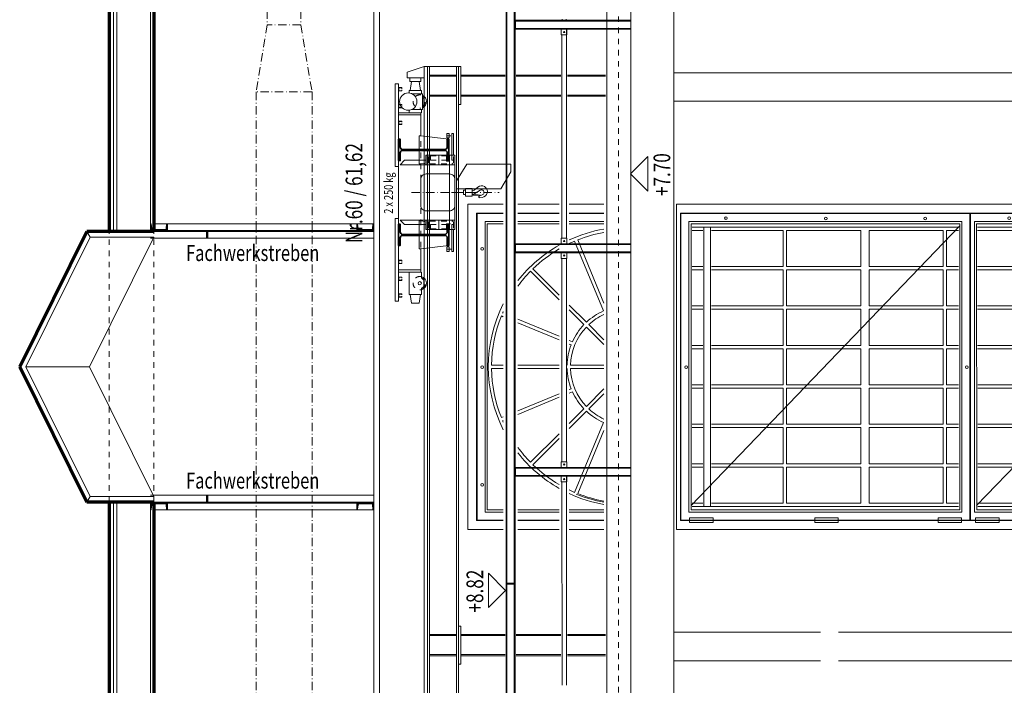
# Model space of a CAD drawing. Units: millimetres. Extents: x -31370 to 31369, y -37281 to 38843.
# Drawn here: x -31170 to -22355, y 10170 to 16125 of the extents above; entities that cross this region are included whole.
import ezdxf
from ezdxf.enums import TextEntityAlignment as Align

# ---------------------------------------------------------------- set-up
doc = ezdxf.new("R2010")
doc.units = ezdxf.units.MM
doc.header["$LTSCALE"] = 500
for name, pattern in [('ACAD_ISO03W100', [30, 12, -18]), ('HVOF', [0.2575, 0.15, -0.05, 0.0075, -0.05]), ('VVUF', [0.2, 0.1, -0.1])]:
    doc.linetypes.add(name, pattern=pattern)
doc.layers.get('0').update_dxf_attribs({"lineweight": 18})
for name, color, linetype, lineweight in [('BÜH 250 CON 0.18', 250, 'Continuous', 18), ('BÜH 250 CON 0.35', 250, 'Continuous', 35), ('BÜH 250 HVOF 0.18', 250, 'HVOF', 18), ('BÜH 250 VVUF 0.18', 250, 'VVUF', 18), ('BÜH 251 HVOF 0.18', 251, 'HVOF', 18), ('BÜH 252 CON 0.18', 252, 'Continuous', 18), ('BÜH 7 CON 0.18', 7, 'Continuous', 18), ('BÜH 7 CON 0.70', 7, 'Continuous', 70), ('BÜH 7 VVUF 0.18', 7, 'VVUF', 18), ('BÜH MASS', 7, 'Continuous', 18), ('BÜH SCHRAFF 252 CON 0.18 40%', 252, 'Continuous', 18), ('BÜH TEXT 7', 7, 'VVUF', 18), ('BÜH_Halle Süd', 7, 'Continuous', 18), ('BÜH_Wandansicht', 7, 'Continuous', 18)]:
    doc.layers.add(name, color=color, linetype=linetype, lineweight=lineweight)
doc.styles.get("Standard").update_dxf_attribs({"font": 'arial.ttf', "width": 0.75})
pattern_1 = [(45, (-118466.5424, -48678.346), (-4.2426407, 4.2426407), [])]
pattern_2 = [(45, (-120313.544, -48678.346), (-4.2426407, 4.2426407), [])]
pattern_3 = [(45, (0, 0), (-4.2426407, 4.2426407), [])]

# ---------------------------------------------------------------- blocks, each defined once
blk = doc.blocks.new('Luftkanäle_Schnitt')
at = {"layer": 'BÜH 251 HVOF 0.18'}
for p, q in [((-1100, 11053), (-6687.3, 11053)), ((-500, 10953), (-1100, 11053)), ((-1100, 10553), (-1100, 11053)), ((3619.3, 10953), (-500, 10953)), ((-500, 10653), (-500, 10953)), ((-500, 10653), (-1100, 10553)), ((3619.3, 10653), (-500, 10653)), ((-1100, 10553), (-6687.3, 10553))]:
    blk.add_line(p, q, dxfattribs=at)
blk = doc.blocks.new('Fensteransicht unteres')
at = {"layer": 'BÜH 252 CON 0.18'}
for p, q in [((-509, -124.05), (-268.5, 125.95)), ((-508, 125), (-269.5, 125)), ((-497.6, 125), (-497.6, -125)), ((-491.6, 125), (-491.6, -125)), ((-253.4, -124.05), (-12.9, 125.95)), ((-252.6, 125), (-14, 125)), ((-508, -125), (-269.5, -125)), ((-252.3, -125), (-14, -125))]:
    blk.add_line(p, q, dxfattribs=at)
for points in [[(-522, -145.55), (-522, 145.55), (0, 145.55), (0, -145.55)], [(-518.5, -137.55), (-3.5, -137.55), (-3.5, 137.45), (-518.5, 137.45)], [(-259.6, 137.05), (-259.6, -137.15), (-518.1, -137.15), (-518.1, 137.05)], [(-259, -137.15), (-259, 137.05), (-3.9, 137.05), (-3.9, -137.15)], [(-511, -130.05), (-511, 129.95), (-266.5, 129.95), (-266.5, -130.05)], [(-509, -128.05), (-509, 127.95), (-268.5, 127.95), (-268.5, -128.05)], [(-255.4, -130.05), (-255.4, 129.95), (-11, 129.95), (-11, -130.05)], [(-253.3, -128.05), (-253.6, 127.95), (-13, 127.95), (-13, -128.05)], [(-357.1, 89.75), (-357.1, 122.05), (-423.6, 122.05), (-423.6, 89.75)], [(-283.4, 89.75), (-283.4, 122.05), (-349.6, 122.05), (-349.6, 89.75)], [(-145, 89.75), (-145, 122.05), (-211.2, 122.05), (-211.2, 89.75)], [(-75.8, 89.75), (-75.8, 122.05), (-142, 122.05), (-142, 89.75)], [(-357.1, 54.45), (-357.1, 86.75), (-423.6, 86.75), (-423.6, 54.45)], [(-283.4, 54.45), (-283.4, 86.75), (-349.6, 86.75), (-349.6, 54.45)], [(-145, 54.45), (-145, 86.75), (-211.2, 86.75), (-211.2, 54.45)], [(-75.8, 54.45), (-75.8, 86.75), (-142, 86.75), (-142, 54.45)], [(-357.1, 19.15), (-357.1, 51.45), (-423.6, 51.45), (-423.6, 19.15)], [(-283.4, 19.15), (-283.4, 51.45), (-349.6, 51.45), (-349.6, 19.15)], [(-145, 19.15), (-145, 51.45), (-211.2, 51.45), (-211.2, 19.15)], [(-75.8, 19.15), (-75.8, 51.45), (-142, 51.45), (-142, 19.15)], [(-357.1, -16.15), (-357.1, 16.15), (-423.6, 16.15), (-423.6, -16.15)], [(-283.4, -16.15), (-283.4, 16.15), (-349.6, 16.15), (-349.6, -16.15)], [(-145, -16.15), (-145, 16.15), (-211.2, 16.15), (-211.2, -16.15)], [(-75.8, -16.15), (-75.8, 16.15), (-142, 16.15), (-142, -16.15)], [(-357.1, -51.45), (-357.1, -19.15), (-423.6, -19.15), (-423.6, -51.45)], [(-283.4, -51.45), (-283.4, -19.15), (-349.6, -19.15), (-349.6, -51.45)], [(-145, -51.45), (-145, -19.15), (-211.2, -19.15), (-211.2, -51.45)], [(-75.8, -51.45), (-75.8, -19.15), (-142, -19.15), (-142, -51.45)], [(-357.1, -86.75), (-357.1, -54.45), (-423.6, -54.45), (-423.6, -86.75)], [(-283.4, -86.75), (-283.4, -54.45), (-349.6, -54.45), (-349.6, -86.75)], [(-145, -86.75), (-145, -54.45), (-211.2, -54.45), (-211.2, -86.75)], [(-75.8, -86.75), (-75.8, -54.45), (-142, -54.45), (-142, -86.75)], [(-357.1, -122.05), (-357.1, -89.75), (-423.6, -89.75), (-423.6, -122.05)], [(-283.4, -122.05), (-283.4, -89.75), (-349.6, -89.75), (-349.6, -122.05)], [(-145, -122.05), (-145, -89.75), (-211.2, -89.75), (-211.2, -122.05)], [(-75.8, -122.05), (-75.8, -89.75), (-142, -89.75), (-142, -122.05)], [(-510.31, -135.31), (-510.31, -139.31), (-489.31, -139.31), (-489.31, -135.31)], [(-398.31, -135.31), (-398.31, -139.31), (-377.31, -139.31), (-377.31, -135.31)], [(-287.81, -135.31), (-287.81, -139.31), (-266.81, -139.31), (-266.81, -135.31)], [(-254.31, -135.31), (-254.31, -139.31), (-233.31, -139.31), (-233.31, -135.31)], [(-144.71, -135.31), (-144.71, -139.31), (-123.71, -139.31), (-123.71, -135.31)], [(-33.01, -135.31), (-33.01, -139.31), (-12.01, -139.31), (-12.01, -135.31)]]:
    blk.add_lwpolyline(points, close=True, dxfattribs=at)
for points in [[(-498.6, 122.05), (-508, 122.05)], [(-426.6, 89.75), (-426.6, 122.05), (-490.6, 122.05)], [(-269.5, 122.05), (-280.4, 122.05), (-280.4, 89.75), (-269.5, 89.75)], [(-214.2, 89.75), (-214.2, 122.05), (-252.59, 122.05)], [(-14, 122.05), (-72.8, 122.05), (-72.8, 89.75), (-14, 89.75)], [(-508, 89.75), (-498.6, 89.75)], [(-490.6, 89.75), (-426.6, 89.75)], [(-252.56, 89.75), (-214.2, 89.75)], [(-498.6, 86.75), (-508, 86.75)], [(-426.6, 54.45), (-426.6, 86.75), (-490.6, 86.75)], [(-269.5, 86.75), (-280.4, 86.75), (-280.4, 54.45), (-269.5, 54.45)], [(-214.2, 54.45), (-214.2, 86.75), (-252.55, 86.75)], [(-14, 86.75), (-72.8, 86.75), (-72.8, 54.45), (-14, 54.45)], [(-508, 54.45), (-498.6, 54.45)], [(-490.6, 54.45), (-426.6, 54.45)], [(-252.51, 54.45), (-214.2, 54.45)], [(-498.6, 51.45), (-508, 51.45)], [(-426.6, 19.15), (-426.6, 51.45), (-490.6, 51.45)], [(-269.5, 51.45), (-280.4, 51.45), (-280.4, 19.15), (-269.5, 19.15)], [(-214.2, 19.15), (-214.2, 51.45), (-252.51, 51.45)], [(-14, 51.45), (-72.8, 51.45), (-72.8, 19.15), (-14, 19.15)], [(-508, 19.15), (-498.6, 19.15)], [(-490.6, 19.15), (-426.6, 19.15)], [(-252.47, 19.15), (-214.2, 19.15)], [(-498.6, 16.15), (-508, 16.15)], [(-426.6, -16.15), (-426.6, 16.15), (-490.6, 16.15)], [(-269.5, 16.15), (-280.4, 16.15), (-280.4, -16.15), (-269.5, -16.15)], [(-214.2, -16.15), (-214.2, 16.15), (-252.47, 16.15)], [(-14, 16.15), (-72.8, 16.15), (-72.8, -16.15), (-14, -16.15)], [(-508, -16.15), (-498.6, -16.15)], [(-490.6, -16.15), (-426.6, -16.15)], [(-252.43, -16.15), (-214.2, -16.15)], [(-498.6, -19.15), (-508, -19.15)], [(-426.6, -51.45), (-426.6, -19.15), (-490.6, -19.15)], [(-269.5, -19.15), (-280.4, -19.15), (-280.4, -51.45), (-269.5, -51.45)], [(-214.2, -51.45), (-214.2, -19.15), (-252.43, -19.15)], [(-14, -19.15), (-72.8, -19.15), (-72.8, -51.45), (-14, -51.45)], [(-508, -51.45), (-498.6, -51.45)], [(-490.6, -51.45), (-426.6, -51.45)], [(-252.39, -51.45), (-214.2, -51.45)], [(-498.6, -54.45), (-508, -54.45)], [(-426.6, -86.75), (-426.6, -54.45), (-490.6, -54.45)], [(-269.5, -54.45), (-280.4, -54.45), (-280.4, -86.75), (-269.5, -86.75)], [(-214.2, -86.75), (-214.2, -54.45), (-252.39, -54.45)], [(-14, -54.45), (-72.8, -54.45), (-72.8, -86.75), (-14, -86.75)], [(-508, -86.75), (-498.6, -86.75)], [(-490.6, -86.75), (-426.6, -86.75)], [(-252.35, -86.75), (-214.2, -86.75)], [(-498.6, -89.75), (-508, -89.75)], [(-426.6, -122.05), (-426.6, -89.75), (-490.6, -89.75)], [(-269.5, -89.75), (-280.4, -89.75), (-280.4, -122.05), (-269.5, -122.05)], [(-214.2, -122.05), (-214.2, -89.75), (-252.34, -89.75)], [(-14, -89.75), (-72.8, -89.75), (-72.8, -122.05), (-14, -122.05)], [(-508, -122.05), (-498.6, -122.05)], [(-490.6, -122.05), (-426.6, -122.05)], [(-252.31, -122.05), (-214.2, -122.05)]]:
    blk.add_lwpolyline(points, dxfattribs=at)
for centre in [(-477.8, 132.85), (-388.4, 132.55), (-299.5, 132.65), (-224.3, 132.85), (-134.9, 132.55), (-46, 132.65), (-513.5, -0.45), (-262.1, -0.45), (-7.9, -0.45)]:
    blk.add_circle(centre, 1.2, dxfattribs=at)
blk = doc.blocks.new('Fensteransicht oben')
at = {"layer": 'BÜH 252 CON 0.18'}
for p, q in [((-24664.4, 12381.2), (-24923.1, 13005.8)), ((-24661.5, 12452.5), (-24895.4, 13017.1)), ((-25062.1, 12481.6), (-25317.6, 12737.1)), ((-25062.1, 12524), (-25296.3, 12758.2)), ((-24818.2, 12280.1), (-24971.2, 12433.1)), ((-25562.1, 12362.6), (-25567.5, 12364.8)), ((-24839.6, 12259), (-24971.2, 12390.6)), ((-25562.1, 12330.1), (-25579, 12337.1)), ((-25062.1, 12155.5), (-25430.9, 12308.2)), ((-25062.1, 12123), (-25430.9, 12275.8)), ((-24661.5, 12123.4), (-24797, 12258.9)), ((-24661.5, 12081), (-24818.3, 12237.8)), ((-24942.8, 12106.1), (-24971.2, 12117.8)), ((-24954.4, 12078.4), (-24971.2, 12085.3)), ((-25666.9, 11897.2), (-25562.1, 11897.2)), ((-25666.9, 11867.2), (-25562.1, 11867.2)), ((-25430.9, 11897.2), (-25062.1, 11897.2)), ((-25430.9, 11867.2), (-25062.1, 11867.2)), ((-24960.8, 11897.2), (-24661.5, 11897.2)), ((-24960.8, 11867.2), (-24661.5, 11867.2)), ((-25062.1, 11641.4), (-25430.9, 11488.6)), ((-24954.4, 11686), (-24971.2, 11679)), ((-24942.8, 11658.3), (-24971.2, 11646.5)), ((-24661.5, 11683.4), (-24818.3, 11526.6)), ((-24661.5, 11641), (-24797, 11505.5)), ((-25062.1, 11608.9), (-25430.9, 11456.1)), ((-24839.6, 11505.4), (-24971.2, 11373.7)), ((-24818.2, 11484.3), (-24971.2, 11331.3)), ((-25562.1, 11434.2), (-25579, 11427.2)), ((-25562.1, 11401.8), (-25567.5, 11399.5)), ((-24664.4, 11383.2), (-24923.1, 10758.6)), ((-24661.5, 11311.9), (-24895.4, 10747.2)), ((-25062.1, 11282.8), (-25317.6, 11027.3)), ((-25062.1, 11240.4), (-25296.3, 11006.1))]:
    blk.add_line(p, q, dxfattribs=at)
for points in [[(-25562.1, 10426.7), (-25880.5, 10426.7), (-25880.5, 13337.7), (-25562.1, 13337.7)], [(-25430.9, 13337.7), (-25062.1, 13337.7)], [(-24971.2, 13337.7), (-24661.5, 13337.7)], [(-25562.1, 10506.7), (-25800.5, 10506.7), (-25800.5, 13256.7), (-25562.1, 13256.7)], [(-25562.1, 10510.7), (-25795.5, 10510.7), (-25795.5, 13252.7), (-25562.1, 13252.7)], [(-25430.9, 13256.7), (-25062.1, 13256.7)], [(-25430.9, 13252.7), (-25062.1, 13252.7)], [(-24971.2, 13256.7), (-24661.5, 13256.7)], [(-24971.2, 13252.7), (-24661.5, 13252.7)], [(-25562.1, 10581.7), (-25725.5, 10581.7), (-25725.5, 13181.7), (-25562.1, 13181.7)], [(-25562.1, 10601.7), (-25705.5, 10601.7), (-25705.5, 13161.7), (-25562.1, 13161.7)], [(-25430.9, 13181.7), (-25062.1, 13181.7)], [(-25430.9, 13161.7), (-25062.1, 13161.7)], [(-24971.2, 13181.7), (-24661.5, 13181.7)], [(-24971.2, 13161.7), (-24661.5, 13161.7)], [(-25062.1, 10601.7), (-25430.9, 10601.7)], [(-25062.1, 10581.7), (-25430.9, 10581.7)], [(-24661.5, 10601.7), (-24971.2, 10601.7)], [(-24661.5, 10581.7), (-24971.2, 10581.7)], [(-25062.1, 10510.7), (-25430.9, 10510.7)], [(-25062.1, 10506.7), (-25430.9, 10506.7)], [(-24661.5, 10510.7), (-24971.2, 10510.7)], [(-24661.5, 10506.7), (-24971.2, 10506.7)], [(-25062.1, 10426.7), (-25430.9, 10426.7)], [(-24661.5, 10426.7), (-24971.2, 10426.7)]]:
    blk.add_lwpolyline(points, dxfattribs=at)
for centre in [(-25750.5, 12937.7), (-25750.5, 11877.7), (-25750.5, 10826.7)]:
    blk.add_circle(centre, 12, dxfattribs=at)
for radius, start, end in [(1250, 99.90412, 114.81804), (1220.5, 100.14601, 111.57894), (1250, 119.50361, 141.95449), (1220.5, 112.98732, 115.46015), (1220.5, 120.29033, 134.12982), (1220.5, 135.5382, 143.76082), (1250, 153.18636, 206.81364), (1220.5, 156.07118, 156.70598), (544.5, 113.59238, 133.0492), (514.5, 114.70091, 132.9354), (1220.5, 158.11436, 179.29581), (544.5, 136.20645, 155.71998), (514.5, 136.27681, 178.32933), (544.5, 158.87719, 178.4214), (1220.5, 180.70419, 201.88564), (544.5, 181.5786, 201.12281), (514.5, 181.67067, 223.72319), (544.5, 204.28002, 223.79355), (544.5, 226.9508, 246.40762), (514.5, 227.0646, 245.29909), (1220.5, 203.29402, 203.92882), (1220.5, 216.23918, 224.4618), (1250, 218.04551, 240.49639), (1220.5, 225.87018, 239.70967), (1220.5, 244.53985, 247.01268), (1250, 245.18196, 260.09588), (1230.5, 247.94791, 259.9373), (1220.5, 248.42106, 259.85399)]:
    blk.add_arc((-24446.5, 11882.2), radius, start, end, dxfattribs=at)
blk = doc.blocks.new('Säulen längs')
at = {"layer": 'BÜH 252 CON 0.18'}
for p, q in [((-24420.9, 9224.7), (-24420.9, 55479.7)), ((-24036.5, 55482.2), (-24036.5, 7662.2)), ((-17116.5, 54552.2), (-24036.5, 54552.2)), ((-17116.5, 54297.2), (-24036.5, 54297.2)), ((-22721.5, 49547.2), (-24036.5, 49547.2)), ((-17116.5, 49547.2), (-22561.5, 49547.2)), ((-22721.5, 49292.2), (-24036.5, 49292.2)), ((-17116.5, 49292.2), (-22561.5, 49292.2))]:
    blk.add_line(p, q, dxfattribs=at)
blk = doc.blocks.new('Galerie Süd')
at = {"layer": 'BÜH 7 CON 0.18'}
for p, q in [((-34635.9, 9807.2), (-34635.9, 55482.2)), ((-34420.9, 9807.2), (-34420.9, 55482.2))]:
    blk.add_line(p, q, dxfattribs=at)
at = {"layer": 'BÜH 7 CON 0.18', "linetype": 'ACAD_ISO03W100', "lineweight": 15}
for p, q in [((-34996.5, 54942.2), (-34996.5, 54892.2)), ((-34996.5, 50942.2), (-34996.5, 50892.2))]:
    blk.add_line(p, q, dxfattribs=at)
at = {"layer": 'BÜH 7 CON 0.18'}
for points in [[(-35456.5, 49987.2), (-35456.5, 49987.2), (-35456.5, 55477.2), (-35536.5, 55477.2), (-35536.5, 49987.2), (-35456.5, 49987.2)], [(-35456.5, 54942.2), (-35451.5, 54942.2), (-35451.5, 55022.2), (-35456.5, 55022.2)], [(-35456.5, 54942.2), (-35451.5, 54942.2), (-35451.5, 55022.2), (-35456.5, 55022.2)], [(-34992.5, 54942.2), (-34992.5, 54892.2), (-35042.5, 54892.2), (-35042.5, 54942.2)], [(-34992.5, 54942.2), (-34992.5, 54892.2), (-35042.5, 54892.2), (-35042.5, 54942.2)], [(-34992.5, 53022.2), (-34992.5, 53072.2), (-35042.5, 53072.2), (-35042.5, 53022.2)], [(-35456.5, 52942.2), (-35451.5, 52942.2), (-35451.5, 53022.2), (-35456.5, 53022.2)], [(-34992.5, 52942.2), (-34992.5, 52892.2), (-35042.5, 52892.2), (-35042.5, 52942.2)], [(-34992.5, 51022.2), (-34992.5, 51072.2), (-35042.5, 51072.2), (-35042.5, 51022.2)], [(-35456.5, 50942.2), (-35451.5, 50942.2), (-35451.5, 51022.2), (-35456.5, 51022.2)], [(-34992.5, 50942.2), (-34992.5, 50892.2), (-35042.5, 50892.2), (-35042.5, 50942.2)], [(-35456.5, 49982.2), (-35456.5, 49987.2), (-35536.5, 49987.1), (-35536.5, 49982.1)], [(-35456.5, 49982.2), (-35456.5, 49987.2), (-35536.5, 49987.2), (-35536.5, 49982.2)], [(-35456.5, 49977.2), (-35456.5, 49982.2), (-35536.5, 49982.2), (-35536.5, 49977.2)], [(-35456.2, 43987.2), (-35456.2, 43987.2), (-35456.5, 49977.2), (-35536.5, 49977.2), (-35536.2, 43987.2), (-35456.2, 43987.2)]]:
    blk.add_lwpolyline(points, close=True, dxfattribs=at)
at = {"layer": 'BÜH 7 CON 0.18', "lineweight": 15}
for points in [[(-35528.9, 49987.2), (-35464.1, 49987.2), (-35464.1, 55477.2), (-35528.9, 55477.2), (-35528.9, 49987.2), (-35528.9, 49987.2)], [(-35528.6, 43987.2), (-35463.8, 43987.2), (-35464.1, 49977.2), (-35528.9, 49977.2), (-35528.6, 43987.2), (-35528.6, 43987.2)]]:
    blk.add_lwpolyline(points, close=True, dxfattribs=at)
at = {"layer": 'BÜH 7 CON 0.18'}
for points in [[(-35451.5, 54942.2), (-35451.5, 54942.2), (-34421.5, 54942.2), (-34421.5, 55022.2), (-35451.5, 55022.2), (-35451.5, 54942.2)], [(-35036.5, 53072.2), (-35036.5, 54892.2)], [(-34996.5, 54892.2), (-34996.5, 53072.2)], [(-35451.5, 52942.2), (-35451.5, 52942.2), (-34421.5, 52942.2), (-34421.5, 53022.2), (-35451.5, 53022.2), (-35451.5, 52942.2)], [(-35036.5, 52892.2), (-35036.5, 51072.2)], [(-34996.5, 51072.2), (-34996.5, 52892.2)], [(-35451.5, 50942.2), (-35451.5, 50942.2), (-34421.5, 50942.2), (-34421.5, 51022.2), (-35451.5, 51022.2), (-35451.5, 50942.2)], [(-35036, 49072.4), (-35037, 50892.4)], [(-34997, 50892.4), (-34996, 49072.4)]]:
    blk.add_lwpolyline(points, dxfattribs=at)
at = {"layer": 'BÜH 7 CON 0.18', "lineweight": 15}
for points in [[(-35451.5, 55014.6), (-35451.5, 54949.8), (-34421.5, 54949.8), (-34421.5, 55014.6), (-35451.5, 55014.6), (-35451.5, 55014.6)], [(-35451.5, 53014.6), (-35451.5, 52949.8), (-34421.5, 52949.8), (-34421.5, 53014.6), (-35451.5, 53014.6), (-35451.5, 53014.6)], [(-35451.5, 51014.6), (-35451.5, 50949.8), (-34421.5, 50949.8), (-34421.5, 51014.6), (-35451.5, 51014.6), (-35451.5, 51014.6)]]:
    blk.add_lwpolyline(points, dxfattribs=at)
at = {"layer": 'BÜH 7 CON 0.18', "linetype": 'ACAD_ISO03W100', "lineweight": 15}
blk.add_lwpolyline([(-35034, 55032.2), (-35034, 55022.2), (-34999, 55022.2), (-34999, 55032.2)], dxfattribs=at)
at = {"layer": 'BÜH 7 CON 0.18'}
for centre in [(-35016.5, 54917.2), (-35016.5, 54917.2), (-35016.5, 53047.2), (-35016.5, 52917.2), (-35016.5, 51047.2), (-35016.5, 50917.2)]:
    blk.add_circle(centre, 5.5, dxfattribs=at)
at = {"layer": 'BÜH 7 VVUF 0.18'}
blk.add_line((-34530.9, 9807.2), (-34530.9, 55482.2), dxfattribs=at)
at = {"layer": 'BÜH MASS'}
for p, q in [((-34421.9, 53648), (-34267.9, 53802)), ((-34267.9, 53494), (-34267.9, 53802)), ((-34267.9, 53494), (-34421.9, 53648)), ((-35541.4, 49921.9), (-35695.4, 50075.9)), ((-35695.4, 49767.9), (-35695.4, 50075.9)), ((-35695.4, 49767.9), (-35541.4, 49921.9))]:
    blk.add_line(p, q, dxfattribs=at)
at = {"layer": 'BÜH MASS', "width": 0.75}
for s, p in [('+7.70', (-34067.1, 53641.2)), ('+8.82', (-35741.3, 49915.2))]:
    blk.add_text(s, height=150, rotation=90, dxfattribs=at).set_placement(p, align=Align.CENTER)
blk = doc.blocks.new('Kranschiene Süd')
at = {"layer": 'BÜH 7 CON 0.18'}
for p, q in [((-36271.5, 54607.2), (-36421.5, 54557.2)), ((-36271.5, 9202.2), (-36271.5, 54607.2)), ((-35961.5, 54607.2), (-36271.5, 54607.2)), ((-36241.5, 9202.2), (-36241.5, 54607.2)), ((-36223.5, 9202.2), (-36223.5, 54607.2)), ((-35979.5, 9379.3), (-35979.5, 54607.2)), ((-35961.5, 9407.4), (-35961.5, 54607.2)), ((-36421.5, 54557.2), (-36421.5, 54507.2)), ((-36421.5, 54507.2), (-36271.5, 54507.2)), ((-36399.5, 54474.7), (-36399.5, 54507.2)), ((-36299.5, 54474.7), (-36299.5, 54507.2)), ((-36223.5, 54532.2), (-35979.5, 54532.2)), ((-36223.5, 54522.2), (-35979.5, 54522.2)), ((-35941.5, 54532.2), (-35546.5, 54532.2)), ((-35941.5, 54522.2), (-35546.5, 54522.2)), ((-35446.5, 54532.2), (-35046.5, 54532.2)), ((-35446.5, 54522.2), (-35046.5, 54522.2)), ((-34986.5, 54532.2), (-34645.9, 54532.2)), ((-34986.5, 54522.2), (-34645.9, 54522.2)), ((-36399.5, 54474.7), (-36299.5, 54474.7)), ((-36223.5, 54352.2), (-35979.5, 54352.2)), ((-36223.5, 54342.2), (-35979.5, 54342.2)), ((-35941.5, 54352.2), (-35546.5, 54352.2)), ((-35941.5, 54342.2), (-35546.5, 54342.2)), ((-35446.5, 54352.2), (-35046.5, 54352.2)), ((-35446.5, 54342.2), (-35046.5, 54342.2)), ((-34986.5, 54352.2), (-34645.9, 54352.2)), ((-34986.5, 54342.2), (-34645.9, 54342.2)), ((-36223.5, 49527.2), (-35979.5, 49527.2)), ((-36223.5, 49517.2), (-35979.5, 49517.2)), ((-35941.5, 49527.2), (-35546.5, 49527.2)), ((-35941.5, 49517.2), (-35546.5, 49517.2)), ((-35446.5, 49527.2), (-35046.5, 49527.2)), ((-35446.5, 49517.2), (-35046.5, 49517.2)), ((-34986.5, 49527.2), (-34645.9, 49527.2)), ((-34986.5, 49517.2), (-34645.9, 49517.2)), ((-36223.5, 49347.2), (-35979.5, 49347.2)), ((-36223.5, 49337.2), (-35979.5, 49337.2)), ((-35941.5, 49347.2), (-35546.5, 49347.2)), ((-35941.5, 49337.2), (-35546.5, 49337.2)), ((-35446.5, 49347.2), (-35046.5, 49347.2)), ((-35446.5, 49337.2), (-35046.5, 49337.2)), ((-34986.5, 49347.2), (-34645.9, 49347.2)), ((-34986.5, 49337.2), (-34645.9, 49337.2))]:
    blk.add_line(p, q, dxfattribs=at)
for points in [[(-35941.5, 54267.2), (-35941.5, 54607.2), (-35961.5, 54607.2), (-35961.5, 54267.2)], [(-35941.5, 49262.2), (-35941.5, 49602.2), (-35961.5, 49602.2), (-35961.5, 49262.2)]]:
    blk.add_lwpolyline(points, close=True, dxfattribs=at)
blk = doc.blocks.new('162')
for p, q in [((0, 80), (0, -80)), ((65, 80), (0, 80)), ((7.5, -57), (7.5, 57)), ((17.162675, 67.46656), (59.938599, 71.697886)), ((65, 77.177572), (65, 80)), ((0, -80), (65, -80)), ((59.938599, -71.697886), (17.162675, -67.46656)), ((65, -80), (65, -77.177572))]:
    blk.add_line(p, q)
for centre, radius, start, end in [((18, 57), 10.5, 94.573921, 180), ((59.5, 77.177572), 5.5, 274.573921, 0), ((18, -57), 10.5, 180, 265.426079), ((59.5, -77.177572), 5.5, 0, 85.426079)]:
    blk.add_arc(centre, radius, start, end)
blk = doc.blocks.new('Dach Süd')
at = {"layer": 'BÜH SCHRAFF 252 CON 0.18 40%'}
h = blk.add_hatch(dxfattribs=at)
h.set_pattern_fill('FEUERFES,_O', color=256, scale=0.75)
h.set_pattern_definition(pattern_2)
edge = h.paths.add_edge_path()
edge.add_line((-28568.5, 53202.2), (-28571.2, 53202.2))
edge.add_ellipse((-28571.2, 53197.1), major_axis=(5.26, 0), ratio=0.965309, start_angle=90, end_angle=175.42608)
edge.add_line((-28576.4, 53197.5), (-28580.5, 53158))
edge.add_ellipse((-28590.5, 53158.8), major_axis=(10, 0), ratio=0.965309, start_angle=270, end_angle=355.42608, ccw=False)
edge.add_line((-28590.5, 53149.1), (-28699.5, 53149.1))
edge.add_ellipse((-28699.5, 53158.8), major_axis=(-10, 0), ratio=0.965309, start_angle=4.57392, end_angle=90, ccw=False)
edge.add_line((-28709.5, 53158), (-28713.6, 53197.5))
edge.add_ellipse((-28718.8, 53197.1), major_axis=(-5.26, 0), ratio=0.965309, start_angle=184.57392, end_angle=270)
edge.add_line((-28718.8, 53202.2), (-28721.5, 53202.2))
edge.add_line((-28721.5, 53202.2), (-28721.5, 53142.2))
edge.add_line((-28721.5, 53142.2), (-28568.5, 53142.2))
edge.add_line((-28568.5, 53142.2), (-28568.5, 53202.2))
h = blk.add_hatch(dxfattribs=at)
h.set_pattern_fill('FEUERFES,_O', color=256, scale=0.75)
h.set_pattern_definition(pattern_1)
edge = h.paths.add_edge_path()
edge.add_line((-26721.5, 53202.2), (-26724.2, 53202.2))
edge.add_ellipse((-26724.2, 53197.1), major_axis=(5.26, 0), ratio=0.965309, start_angle=90, end_angle=175.42608)
edge.add_line((-26729.4, 53197.5), (-26733.5, 53158))
edge.add_ellipse((-26743.5, 53158.8), major_axis=(10, 0), ratio=0.965309, start_angle=270, end_angle=355.42608, ccw=False)
edge.add_line((-26743.5, 53149.1), (-26852.5, 53149.1))
edge.add_ellipse((-26852.5, 53158.8), major_axis=(-10, 0), ratio=0.965309, start_angle=4.57392, end_angle=90, ccw=False)
edge.add_line((-26862.5, 53158), (-26866.6, 53197.5))
edge.add_ellipse((-26871.8, 53197.1), major_axis=(-5.26, 0), ratio=0.965309, start_angle=184.57392, end_angle=270)
edge.add_line((-26871.8, 53202.2), (-26874.5, 53202.2))
edge.add_line((-26874.5, 53202.2), (-26874.5, 53142.2))
edge.add_line((-26874.5, 53142.2), (-26721.5, 53142.2))
edge.add_line((-26721.5, 53142.2), (-26721.5, 53202.2))
h = blk.add_hatch(dxfattribs=at)
h.set_pattern_fill('FEUERFES,_O', color=256, scale=0.75)
h.set_pattern_definition(pattern_3)
h.paths.add_polyline_path([(-28208, 53132.2), (-28218, 53132.2), (-28218, 53072.2), (-28208, 53072.2)])
h.paths.add_polyline_path([(-28148, 53142.2), (-28218, 53142.2), (-28218, 53132.2), (-28148, 53132.2)])
h = blk.add_hatch(dxfattribs=at)
h.set_pattern_fill('FEUERFES,_O', color=256, scale=0.75)
h.set_pattern_definition(pattern_2)
edge = h.paths.add_edge_path()
edge.add_line((-28721.5, 50642.2), (-28718.8, 50642.2))
edge.add_ellipse((-28718.8, 50647.3), major_axis=(-5.26, 0), ratio=0.965309, start_angle=90, end_angle=175.42608)
edge.add_line((-28713.6, 50646.8), (-28709.5, 50686.3))
edge.add_ellipse((-28699.5, 50685.6), major_axis=(10, 0), ratio=0.965309, start_angle=90, end_angle=175.42608, ccw=False)
edge.add_line((-28699.5, 50695.3), (-28590.5, 50695.3))
edge.add_ellipse((-28590.5, 50685.6), major_axis=(10, 0), ratio=0.965309, start_angle=364.57392, end_angle=450, ccw=False)
edge.add_line((-28580.5, 50686.3), (-28576.4, 50646.8))
edge.add_ellipse((-28571.2, 50647.3), major_axis=(5.26, 0), ratio=0.965309, start_angle=184.57392, end_angle=270)
edge.add_line((-28571.2, 50642.2), (-28568.5, 50642.2))
edge.add_line((-28568.5, 50642.2), (-28568.5, 50702.2))
edge.add_line((-28568.5, 50702.2), (-28721.5, 50702.2))
edge.add_line((-28721.5, 50702.2), (-28721.5, 50642.2))
h = blk.add_hatch(dxfattribs=at)
h.set_pattern_fill('FEUERFES,_O', color=256, scale=0.75)
h.set_pattern_definition(pattern_3)
h.paths.add_polyline_path([(-28208, 50712.2), (-28218, 50712.2), (-28218, 50772.2), (-28208, 50772.2)])
h.paths.add_polyline_path([(-28148, 50702.2), (-28218, 50702.2), (-28218, 50712.2), (-28148, 50712.2)])
h = blk.add_hatch(dxfattribs=at)
h.set_pattern_fill('FEUERFES,_O', color=256, scale=0.75)
h.set_pattern_definition(pattern_1)
edge = h.paths.add_edge_path()
edge.add_line((-26874.5, 50642.2), (-26871.8, 50642.2))
edge.add_ellipse((-26871.8, 50647.3), major_axis=(-5.26, 0), ratio=0.965309, start_angle=90, end_angle=175.42608)
edge.add_line((-26866.6, 50646.8), (-26862.5, 50686.3))
edge.add_ellipse((-26852.5, 50685.6), major_axis=(10, 0), ratio=0.965309, start_angle=90, end_angle=175.42608, ccw=False)
edge.add_line((-26852.5, 50695.3), (-26743.5, 50695.3))
edge.add_ellipse((-26743.5, 50685.6), major_axis=(10, 0), ratio=0.965309, start_angle=364.57392, end_angle=450, ccw=False)
edge.add_line((-26733.5, 50686.3), (-26729.4, 50646.8))
edge.add_ellipse((-26724.2, 50647.3), major_axis=(5.26, 0), ratio=0.965309, start_angle=184.57392, end_angle=270)
edge.add_line((-26724.2, 50642.2), (-26721.5, 50642.2))
edge.add_line((-26721.5, 50642.2), (-26721.5, 50702.2))
edge.add_line((-26721.5, 50702.2), (-26874.5, 50702.2))
edge.add_line((-26874.5, 50702.2), (-26874.5, 50642.2))
at = {"layer": 'BÜH 250 CON 0.18'}
for p, q in [((-29051.5, 59146.5), (-29051.5, 53132.2)), ((-29021.5, 59146.5), (-29021.5, 53132.2)), ((-28721.5, 59146.5), (-28721.5, 53132.2)), ((-26721.5, 7662.2), (-26721.5, 59101.5)), ((-26671.5, 7662.2), (-26671.5, 59101.5)), ((-28691.5, 53202.2), (-26721.5, 53202.2)), ((-29260.5, 53082.2), (-29835.7, 51922.2)), ((-29260.5, 53082.2), (-29291.5, 53132.2)), ((-28691.5, 53082.2), (-29266.7, 51922.2)), ((-28691.5, 53082.2), (-29260.5, 53082.2)), ((-26721.5, 53132.2), (-28721.5, 53132.2)), ((-26721.5, 53072.2), (-28721.5, 53072.2)), ((-26874.5, 53142.2), (-28691.5, 53142.2)), ((-29835.7, 51922.2), (-29260.5, 50762.2)), ((-29266.7, 51922.2), (-29835.7, 51922.2)), ((-29266.7, 51922.2), (-28691.5, 50762.2)), ((-29291.5, 50712.2), (-29260.5, 50762.2)), ((-28691.5, 50762.2), (-29260.5, 50762.2)), ((-29051.5, 50712.2), (-29051.5, 43122.2)), ((-29021.5, 50712.2), (-29021.5, 43122.2)), ((-26721.5, 50772.2), (-28721.5, 50772.2)), ((-28721.5, 50712.2), (-28721.5, 43122.2)), ((-26721.5, 50712.2), (-28721.5, 50712.2)), ((-28691.5, 50712.2), (-28691.5, 50632.2)), ((-26874.5, 50702.2), (-28691.5, 50702.2)), ((-28691.5, 50642.2), (-26721.5, 50642.2))]:
    blk.add_line(p, q, dxfattribs=at)
for points in [[(-28218, 53142.2), (-28148, 53142.2), (-28148, 53132.2), (-28208, 53132.2), (-28208, 53072.2), (-28218, 53072.2), (-28218, 53142.2)], [(-28218, 50702.2), (-28148, 50702.2), (-28148, 50712.2), (-28208, 50712.2), (-28208, 50772.2), (-28218, 50772.2), (-28218, 50702.2)]]:
    blk.add_lwpolyline(points, dxfattribs=at)
at = {"layer": 'BÜH 250 VVUF 0.18'}
for p, q in [((-29091.5, 50712.2), (-29091.5, 53132.2)), ((-28691.5, 50712.2), (-28691.5, 53132.2))]:
    blk.add_line(p, q, dxfattribs=at)
at = {"layer": 'BÜH 7 CON 0.70'}
for p, q in [((-29091.5, 59206.5), (-29091.5, 53132.2)), ((-28691.5, 59146.5), (-28691.5, 53132.2)), ((-29291.5, 53132.2), (-29891.5, 51922.2)), ((-28691.5, 53132.2), (-29291.5, 53132.2)), ((-29891.5, 51922.2), (-29291.5, 50712.2)), ((-28691.5, 50712.2), (-29291.5, 50712.2)), ((-29091.5, 50712.2), (-29091.5, 43122.2)), ((-28691.5, 50712.2), (-28691.5, 43122.2))]:
    blk.add_line(p, q, dxfattribs=at)
at = {"layer": 'BÜH 250 CON 0.18', "yscale": 0.9562499999992724, "zscale": 10, "rotation": 90}
for p, xscale in [((-28645, 53142.2), 0.9230770000067423), ((-26798, 53142.2), 0.9230770000067423), ((-28645, 50702.2), -0.9230770000067423), ((-26798, 50702.2), -0.9230770000067423)]:
    blk.add_blockref('162', p, dxfattribs=dict(at, xscale=xscale))
at = {"layer": 'BÜH TEXT 7', "width": 0.75}
for p in [(-28401.8, 52868.3), (-28401.8, 50832.1)]:
    blk.add_text('Fachwerkstreben', height=144, dxfattribs=at).set_placement(p)
blk = doc.blocks.new('Schnitt Süd')
for name, p in [('Dach Süd', (16721.5, -38902.2)), ('Galerie Süd', (26721.5, -38902.2)), ('Kranschiene Süd', (26721.5, -38902.2))]:
    blk.add_blockref(name, p)
at = {"rotation": 90}
blk.add_blockref('Luftkanäle_Schnitt', (0, 16580), dxfattribs=at)
at = {"layer": 'BÜH_Wandansicht'}
for name, p in [('Säulen längs', (16721.5, -38902.2)), ('Fensteransicht oben', (16721.5, 1137.8))]:
    blk.add_blockref(name, p, dxfattribs=at)
at = {"layer": 'BÜH_Wandansicht', "xscale": 10, "yscale": 10, "zscale": 10}
blk.add_blockref('Fensteransicht unteres', (-2069, 13020), dxfattribs=at)
blk = doc.blocks.new('Kranwinde-Lasthaken')
at = {"layer": 'BÜH 250 CON 0.18'}
for p, q in [((-26.6, 30.8), (-25, 95.4)), ((-24.6, 30.8), (-15, 95.2)), ((-15, 105), (15, 105)), ((-15, 105), (-15, 95.4)), ((15, 104), (15, 105)), ((-47.5, 37.7), (-45.2, 16.8)), ((-26.6, 30.8), (-24.6, 30.8)), ((-11.1, 82), (19, 34.6)), ((20.8, 88.1), (47.4, 56.1))]:
    blk.add_line(p, q, dxfattribs=at)
for points in [[(-20, 165), (20, 165), (20, 185), (-20, 185)], [(-35, 105), (35, 105), (35, 165), (-35, 165)]]:
    blk.add_lwpolyline(points, close=True, dxfattribs=at)
blk.add_circle((-20, 95.2), 5, dxfattribs=at)
for centre, radius, start, end in [((10, 95.4), 25, 180, 212.38762), ((40, 104), 25, 180, 219.73861), ((-40, 38.5), 7.5, 36.9669, 186.23647), ((7, 22.5), 52.5, 186.23647, 39.73861), ((-90, 1), 70, 13.46297, 36.9669), ((0, 22.5), 22.5, 193.46297, 32.38762)]:
    blk.add_arc(centre, radius, start, end, dxfattribs=at)
at = {"layer": 'BÜH 250 HVOF 0.18'}
blk.add_line((0, 82.8), (0, 285.4), dxfattribs=at)
blk = doc.blocks.new('Kran 1-6 Schnitt_110505')
at = {"layer": 'BÜH 250 CON 0.18', "color": 0, "linetype": 'ByBlock'}
for p, q in [((-927.5, 212), (-927.5, 210)), ((-917.5, 212), (-917.5, 210)), ((-777.5, 212), (-777.5, 210)), ((-767.5, 212), (-767.5, 210)), ((-472.5, 240), (-712.5, 240)), ((-712.5, 240), (-712.5, 40)), ((-692.5, 240), (-692.5, 40)), ((-627.5, 212), (-627.5, 210)), ((-617.5, 212), (-617.5, 210)), ((-247.5, 227), (-287.5, 187)), ((-287.5, -3), (-287.5, 187)), ((-282.5, 240), (282.5, 240)), ((-247.5, -3), (-247.5, 227)), ((282.5, 240), (232.5, 240)), ((247.5, -15), (247.5, 227)), ((247.5, 227), (287.5, 187)), ((287.5, -3), (287.5, 187)), ((472.5, 240), (712.5, 240)), ((617.5, 212), (617.5, 210)), ((627.5, 212), (627.5, 210)), ((692.5, 240), (692.5, 40)), ((712.5, 240), (712.5, 40)), ((767.5, 212), (767.5, 210)), ((777.5, 212), (777.5, 210)), ((917.5, 212), (917.5, 210)), ((927.5, 212), (927.5, 210)), ((-992.5, 125), (-912.5, 135)), ((-992.5, 55), (-992.5, 125)), ((-912.5, 35), (-912.5, 145)), ((-912.5, 145), (-712.5, 145)), ((735.4, 145), (712.5, 145)), ((742, 26.9), (742, 121.2)), ((883, 26.9), (883, 121.2)), ((912.5, 145), (889.6, 145)), ((912.5, 35), (912.5, 145)), ((992.5, 125), (912.5, 135)), ((992.5, 55), (992.5, 125)), ((-992.5, 55), (-912.5, 45)), ((-860.6, 35), (-912.5, 35)), ((-840.6, 15), (-860.6, 35)), ((-784.4, 15), (-840.6, 15)), ((-784.4, 15), (-764.4, 35)), ((-764.4, 35), (-712.5, 35)), ((-712.5, 40), (-502.5, 40)), ((-505, 40), (-505, 55)), ((-505, 55), (-384.7, 55)), ((-505, 40), (-475, -210)), ((-255, 55), (-375.3, 55)), ((-255, 40), (-259.2, 5.2)), ((-255, 40), (-255, 55)), ((255, 40), (255, 55)), ((255, 55), (375.3, 55)), ((255, 40), (259.2, 5.2)), ((505, 55), (384.7, 55)), ((505, 40), (475, -210)), ((712.5, 40), (502.5, 40)), ((505, 40), (505, 55)), ((742, 35), (712.5, 35)), ((883, 26.9), (742, 26.9)), ((784.4, 15), (772.5, 26.9)), ((784.4, 15), (840.6, 15)), ((840.6, 15), (852.5, 26.9)), ((883, 35), (912.5, 35)), ((992.5, 55), (912.5, 45)), ((-332.5, -15), (-332.5, -3)), ((-332.5, -3), (-247.5, -3)), ((-332.5, -15), (-332.5, -190.4)), ((-247.5, -15), (-332.5, -15)), ((-247.5, -3), (-247.5, -15)), ((-247.5, -15), (-247.5, -265)), ((332.5, -3), (247.5, -3)), ((247.5, -15), (247.5, -265)), ((247.5, -15), (332.5, -15)), ((332.5, -15), (332.5, -3)), ((332.5, -15), (332.5, -190.4)), ((-327.5, -120.4), (-247.5, -120.4)), ((327.5, -120.4), (247.5, -120.4)), ((-487.5, -192.7), (-527.5, -192.7)), ((-527.5, -212.7), (-527.5, -192.7)), ((-487.5, -212.7), (-527.5, -212.7)), ((-287.5, -236.5), (-527.5, -236.5)), ((-527.5, -236.5), (-527.5, -251.5)), ((-332.5, -251.5), (-527.5, -251.5)), ((-507.5, -192.7), (-507.5, -236.5)), ((-487.5, -212.7), (-487.5, -192.7)), ((-280, -190.4), (-332.5, -190.4)), ((-332.5, -215), (-332.5, -265)), ((-332.5, -215), (332.5, -215)), ((-287.5, -236.5), (-287.5, -251.5)), ((-280, -190.4), (-280, -225)), ((280, -190.4), (332.5, -190.4)), ((280, -190.4), (280, -215)), ((287.5, -236.5), (527.5, -236.5)), ((287.5, -236.5), (287.5, -251.5)), ((332.5, -215), (332.5, -265)), ((332.5, -251.5), (527.5, -251.5)), ((487.5, -192.7), (527.5, -192.7)), ((487.5, -212.7), (487.5, -192.7)), ((487.5, -212.7), (527.5, -212.7)), ((507.5, -192.7), (507.5, -226.5)), ((527.5, -212.7), (527.5, -192.7)), ((527.5, -236.5), (527.5, -251.5)), ((-332.5, -265), (-115, -265)), ((115, -265), (332.5, -265))]:
    blk.add_line(p, q, dxfattribs=at)
at = {"layer": 'BÜH 250 CON 0.18', "color": 0, "linetype": 'VVUF'}
for p, q in [((-327.5, -195.4), (-287.5, -195.4)), ((327.5, -195.4), (287.5, -195.4))]:
    blk.add_line(p, q, dxfattribs=at)
at = {"layer": 'BÜH 250 CON 0.18', "color": 0, "linetype": 'ByBlock'}
for points in [[(-232.5, 240), (-232.5, 270), (-972.5, 270), (-972.5, 240), (-472.5, 240)], [(232.5, 240), (232.5, 270), (972.5, 270), (972.5, 240), (472.5, 240)], [(-917.5, 210), (-907.5, 210), (-907.5, 240), (-937.5, 240), (-937.5, 210), (-927.5, 210)], [(-917.5, 212), (-909.5, 212), (-909.5, 238), (-935.5, 238), (-935.5, 212), (-927.5, 212)], [(-767.5, 210), (-757.5, 210), (-757.5, 240), (-787.5, 240), (-787.5, 210), (-777.5, 210)], [(-767.5, 212), (-759.5, 212), (-759.5, 238), (-785.5, 238), (-785.5, 212), (-777.5, 212)], [(-617.5, 210), (-607.5, 210), (-607.5, 240), (-637.5, 240), (-637.5, 210), (-627.5, 210)], [(-617.5, 212), (-609.5, 212), (-609.5, 238), (-635.5, 238), (-635.5, 212), (-627.5, 212)], [(617.5, 210), (607.5, 210), (607.5, 240), (637.5, 240), (637.5, 210), (627.5, 210)], [(617.5, 212), (609.5, 212), (609.5, 238), (635.5, 238), (635.5, 212), (627.5, 212)], [(767.5, 210), (757.5, 210), (757.5, 240), (787.5, 240), (787.5, 210), (777.5, 210)], [(767.5, 212), (759.5, 212), (759.5, 238), (785.5, 238), (785.5, 212), (777.5, 212)], [(917.5, 210), (907.5, 210), (907.5, 240), (937.5, 240), (937.5, 210), (927.5, 210)], [(917.5, 212), (909.5, 212), (909.5, 238), (935.5, 238), (935.5, 212), (927.5, 212)]]:
    blk.add_lwpolyline(points, dxfattribs=at)
blk.add_lwpolyline([(-165, -215, 0.414214), (-115, -265), (115, -265, 0.414214), (165, -215), (165, -8, 0.414214), (115, 42), (-115, 42, 0.414214), (-165, -8)], format="xyb", close=True, dxfattribs=at)
blk.add_lwpolyline([(32.5, -280), (32.5, -675), (182.5, -765), (252.5, -765), (252.5, -370), (102.5, -280)], close=True, dxfattribs=at)
for centre, radius in [((812.5, 153.6), 77.5), ((-812.5, 50), 14.9)]:
    blk.add_circle(centre, radius, dxfattribs=at)
for centre, start, end in [((-812.5, 50), 194.47751, 345.52249), ((812.5, 50), 202.66223, 337.33777)]:
    blk.add_arc(centre, 60, start, end, dxfattribs=at)
at = {"layer": 'BÜH 250 CON 0.35'}
for points in [[(-375.3, 204.4), (-375.3, -174.4, 0.414214), (-354.3, -195.4), (-285, -195.4), (-285, -210), (-475, -210), (-475, -195.4), (-405.7, -195.4, 0.414214), (-384.7, -174.4), (-384.7, 204.4, 0.414214), (-405.7, 225.4), (-475, 225.4), (-475, 240), (-285, 240), (-285, 225.4), (-354.3, 225.4, 0.414214)], [(384.7, 204.4), (384.7, -174.4, 0.414214), (405.7, -195.4), (475, -195.4), (475, -210), (285, -210), (285, -195.4), (354.3, -195.4, 0.414214), (375.3, -174.4), (375.3, 204.4, 0.414214), (354.3, 225.4), (285, 225.4), (285, 240), (475, 240), (475, 225.4), (405.7, 225.4, 0.414214)]]:
    blk.add_lwpolyline(points, format="xyb", close=True, dxfattribs=at)
at = {"layer": 'BÜH 250 HVOF 0.18', "color": 0, "linetype": 'HVOF'}
blk.add_line((0, 123.3), (0, -660.8), dxfattribs=at)
at = {"layer": 'BÜH 250 VVUF 0.18', "color": 0, "linetype": 'VVUF'}
for p, q in [((-492.5, 40), (492.5, 40)), ((-270, -28.5), (-332.5, -28.5)), ((-327.5, -45.4), (-287.5, -45.4)), ((-327.5, -45.4), (-327.5, -195.4)), ((-287.5, -45.4), (-287.5, -195.4)), ((-256.5, -42), (-256.5, -238)), ((256.5, -42), (256.5, -238)), ((270, -28.5), (332.5, -28.5)), ((327.5, -45.4), (287.5, -45.4)), ((287.5, -45.4), (287.5, -195.4)), ((327.5, -45.4), (327.5, -195.4)), ((-270, -251.5), (-332.5, -251.5)), ((270, -251.5), (332.5, -251.5))]:
    blk.add_line(p, q, dxfattribs=at)
for centre, radius, start, end in [((-812.5, 50), 60, 350.40593, 189.59407), ((812.5, 50), 60, 350.40593, 189.59407), ((-812.5, 50), 50, 198.18864, 341.81136), ((812.5, 50), 50, 207.53933, 332.46067), ((-270, -42), 13.5, 0, 90), ((270, -42), 13.5, 90, 180), ((-270, -238), 13.5, 270, 0), ((270, -238), 13.5, 180, 270)]:
    blk.add_arc(centre, radius, start, end, dxfattribs=at)
blk.add_blockref('Kranwinde-Lasthaken', (0, -525.3))
blk = doc.blocks.new('Kranbahn 60 Süd')
at = {"rotation": 90}
blk.add_blockref('Kran 1-6 Schnitt_110505', (-27538, -135420), dxfattribs=at)
at = {"layer": 'BÜH TEXT 7', "width": 0.75}
for s, height, p in [('Nr.60 / 61,62', 150, (-28157.7, -135426.4)), ('2 x 250 kg', 80, (-27857.9, -135426.4))]:
    blk.add_text(s, height=height, rotation=90, dxfattribs=at).set_placement(p, align=Align.MIDDLE)
blk = doc.blocks.new('Kranbahn 60')
at = {"layer": 'BÜH_Halle Süd'}
blk.add_blockref('Kranbahn 60 Süd', (0, 135420), dxfattribs=at)

msp = doc.modelspace()

# ---------------------------------------------------------------- block references
msp.add_blockref('Kranbahn 60', (0, 14580))
at = {"layer": 'BÜH_Halle Süd'}
msp.add_blockref('Schnitt Süd', (-18000, 0), dxfattribs=at)

doc.saveas('drawing.dxf')
